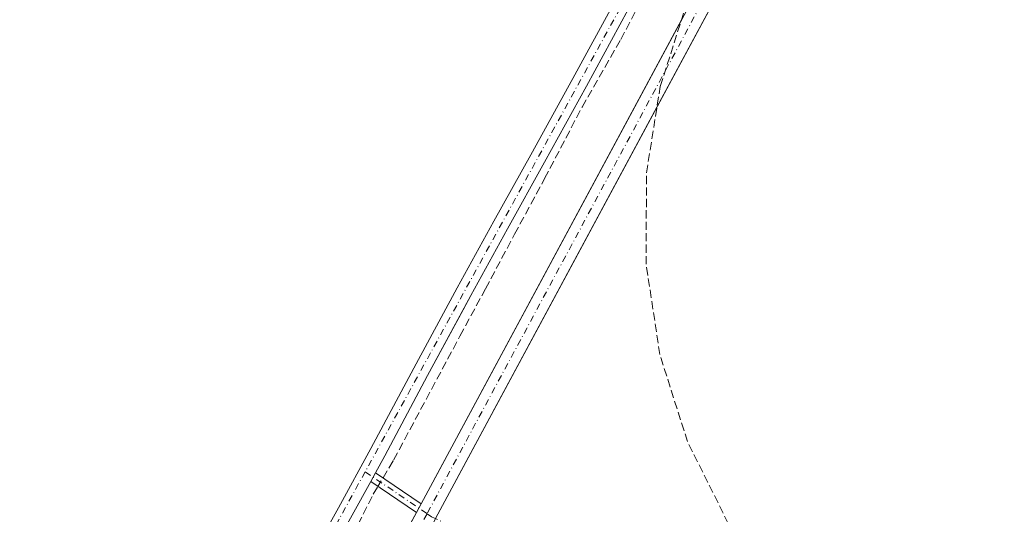
# Model space of a CAD drawing. Units: metres. Extents: x 594522 to 597992, y 4675900 to 4678225.
# Drawn here: x 597652 to 597851, y 4676779 to 4676879 of the extents above; entities that cross this region are included whole.
import ezdxf

# ---------------------------------------------------------------- set-up
doc = ezdxf.new("R2010")
doc.units = ezdxf.units.M
doc.header["$MEASUREMENT"] = 0
doc.linetypes.add('DGN Style 3', pattern=[2.307223458686699, 1.648016756204785, -0.6592067024819142])
doc.linetypes.add('DGN Style 4', pattern=[2.6384748266838614, 1.318413404963828, -0.6592067024819142, 0.001648016756204785, -0.6592067024819142])
for name, color, linetype, lineweight in [('Agrupación de edificios CxS', 7, 'Continuous', 0), ('Camino Cxs', 7, 'Continuous', 0), ('Camino eje', 30, 'DGN Style 4', 13), ('Corriente artificial lineal', 4, 'DGN Style 3', 13), ('Corriente artificial lineal oculto', 135, 'DGN Style 4', 13), ('Cultivos leñosos CxS', 92, 'Continuous', 0), ('Muro lineal', 1, 'DGN Style 3', 13), ('Núcleo urbano CxS', 7, 'Continuous', 0), ('Pista no pavimentada Cxs', 111, 'Continuous', 0), ('Pista no pavimentada eje', 91, 'DGN Style 4', 0)]:
    doc.layers.add(name, color=color, linetype=linetype, lineweight=lineweight)

msp = doc.modelspace()

# ---------------------------------------------------------------- linework, layer by layer
at = {"layer": 'Agrupación de edificios CxS', "color": 7, "linetype": 'Continuous', "lineweight": 0, "extrusion": (0.01134695673893414, 0.02078076379362563, 0.9997196639203004), "elevation": 104248.4406045811, "flags": 128}
msp.add_lwpolyline([(1716703.492412516, -4389950.048560673), (1716703.492412516, -4389951.053761647)], dxfattribs=at)
at = {"layer": 'Agrupación de edificios CxS', "color": 7, "linetype": 'Continuous', "lineweight": 0, "extrusion": (0.00481701324952142, 0.008823519468590802, 0.9999494696671135), "elevation": 44423.9199382291, "flags": 128}
msp.add_lwpolyline([(597715.3921831193, 4676576.920990128), (597715.8736261884, 4676577.802824455)], dxfattribs=at)
at = {"layer": 'Agrupación de edificios CxS', "color": 7, "linetype": 'Continuous', "lineweight": 0}
for points in [[(597719.4801000003, 4676779.170100001, 280.7249000000011), (597723.1897, 4676785.964500001, 278.9952000000048), (597723.6712999997, 4676786.8465, 278.9713999999949), (597724.1527000006, 4676787.7283, 278.9612999999954), (597726.0100999996, 4676791.130100001, 279.0645999999979), (597734.6601, 4676807.3201, 279.1797999999981), (597743.3400999998, 4676823.4901, 279.3505000000005), (597750.7701000003, 4676836.9101, 279.4741000000067), (597758.2301000003, 4676850.3301, 279.4973999999929), (597766.6801000005, 4676865.700099999, 279.5819000000047), (597775.0800999999, 4676881.110099999, 279.9872999999934)], [(597724.1527000006, 4676787.7283, 278.9612999999954), (597726.0100999996, 4676791.130100001, 279.0645999999979), (597734.6601, 4676807.3201, 279.1797999999981), (597743.3400999998, 4676823.4901, 279.3505000000005), (597750.7701000003, 4676836.9101, 279.4741000000067), (597758.2301000003, 4676850.3301, 279.4973999999929), (597766.6801000005, 4676865.700099999, 279.5819000000047), (597775.0800999999, 4676881.110099999, 279.9872999999934)], [(597719.4801000003, 4676779.170100001, 280.7249000000011), (597723.1897, 4676785.964500001, 278.9952000000048)]]:
    msp.add_polyline3d(points, dxfattribs=at)
at = {"layer": 'Camino Cxs', "color": 7, "linetype": 'Continuous', "lineweight": 0, "extrusion": (0.0080827515448373, 0.01480410919562989, 0.9998577436207555), "elevation": 74345.85364913303, "flags": 128}
msp.add_lwpolyline([(597702.3681586885, 4676199.554046051), (597701.4049161171, 4676197.790052743)], dxfattribs=at)
at = {"layer": 'Camino Cxs', "color": 7, "linetype": 'Continuous', "lineweight": 0, "extrusion": (0.02793721262702815, -0.0189796572833177, 0.9994294796332757), "elevation": -71786.27937677293, "flags": 128}
msp.add_lwpolyline([(4204388.309908062, 2132506.357720762), (4204388.309908062, 2132495.228014466)], dxfattribs=at)
at = {"layer": 'Camino Cxs', "color": 7, "linetype": 'Continuous', "lineweight": 0, "extrusion": (0.01535764688324355, -0.01043332356178438, 0.9998276293650145), "elevation": -39335.85240608153, "flags": 128}
msp.add_lwpolyline([(597657.6181209349, 4676623.844819924), (597648.4042313185, 4676630.103260564)], dxfattribs=at)
at = {"layer": 'Camino Cxs', "color": 7, "linetype": 'Continuous', "lineweight": 0, "extrusion": (0.0475599950661296, 0.08847128162620554, 0.9949426512099713), "elevation": 442466.2230446656, "flags": 128}
msp.add_lwpolyline([(1687949.79319441, -4380023.020583377), (1687949.79319441, -4380025.041597633)], dxfattribs=at)
at = {"layer": 'Camino Cxs', "color": 7, "linetype": 'Continuous', "lineweight": 0, "extrusion": (0.02841864466351589, 0.05286569306141538, 0.9981971744763783), "elevation": 264505.9913214496, "flags": 128}
msp.add_lwpolyline([(1687903.304432613, -4394377.733416591), (1687903.304432613, -4394379.739414462)], dxfattribs=at)
at = {"layer": 'Camino Cxs', "color": 7, "linetype": 'Continuous', "lineweight": 0}
msp.add_3dface([(597733.3536, 4676781.477499999, 278.5853999999963), (597732.4016000004, 4676779.7064, 278.788400000005), (597723.1897, 4676785.964500001, 278.9952000000048), (597724.1527000006, 4676787.7283, 278.9612999999954)], dxfattribs=at)
at = {"layer": 'Camino eje', "color": 30, "linetype": 'DGN Style 4', "lineweight": 13, "extrusion": (0.01566591348001549, -0.01064312844720263, 0.9998206354000168), "elevation": -40132.95390882876, "flags": 128}
msp.add_lwpolyline([(4204368.384649415, 2133375.940077573), (4204368.384649414, 2133360.876161676)], dxfattribs=at)
at = {"layer": 'Camino eje', "color": 30, "linetype": 'DGN Style 4', "lineweight": 13}
msp.add_polyline3d([(597734.5406, 4676779.462099999, 278.6030000000028), (597735.4341000002, 4676778.8551, 278.5568999999959), (597777.4367000004, 4676758.879100001, 278.1567000000068), (597836.9681000002, 4676729.192700001, 278.741399999999), (597847.2868999997, 4676723.160300001, 279.2332000000025), (597850.1445000004, 4676718.397700001, 279.3696999999956), (597852.3668999998, 4676709.031500001, 279.4333999999944), (597845.5406999999, 4676694.4265, 279.7287000000069), (597828.5543000001, 4676659.342499999, 279.7621999999974), (597826.9669000005, 4676653.9451, 279.5886000000028), (597828.0780999997, 4676649.3413, 279.522299999997), (597842.8419000005, 4676640.7689, 283.5285000000004), (597881.4183, 4676620.131300001, 282.6880999999994), (597889.9907000001, 4676617.908700001, 281.3052000000025), (597896.1821, 4676622.6713, 279.3711000000039), (597903.9606999997, 4676635.371300001, 279.2914000000019), (597910.7871000003, 4676647.118899999, 279.247199999998), (597915.3907000005, 4676647.4363, 279.5607000000018), (597921.8995000003, 4676645.372500001, 280.3138000000035), (597938.4095000001, 4676637.593699999, 280.0803000000014), (597962.6983000003, 4676624.735099999, 278.9416999999958), (597971.6876999997, 4676619.2367, 280.8013999999966)], dxfattribs=at)
at = {"layer": 'Corriente artificial lineal', "color": 4, "linetype": 'DGN Style 3', "lineweight": 13}
for points in [[(597725.6734999996, 4676786.6951, 278.9317000000011), (597727.8152999999, 4676790.287799999, 279.026199999993), (597741.1766999997, 4676815.290899999, 279.1925000000047), (597746.3361000001, 4676824.8159, 279.1968000000052), (597752.1569999997, 4676835.796200001, 279.2041000000027), (597758.2424, 4676847.040999999, 279.1910000000062), (597765.7829999998, 4676861.4608, 279.1113000000041), (597773.5883, 4676875.0869, 279.1353999999992), (597780.5997000001, 4676888.4484, 279.1074999999983)], [(597695.5360000003, 4676731.1533, 279.354800000001), (597696.7901, 4676733.564999999, 279.3806999999942), (597703.4735000003, 4676747.822000001, 279.0329000000056), (597708.8975000001, 4676757.8762, 279.0653000000021), (597720.6715000002, 4676777.323100001, 278.976800000004), (597723.7142000003, 4676783.408600001, 278.9091000000044), (597724.6475000001, 4676784.974099999, 278.9045000000042)]]:
    msp.add_polyline3d(points, dxfattribs=at)
at = {"layer": 'Corriente artificial lineal oculto', "color": 135, "linetype": 'DGN Style 4', "lineweight": 13, "extrusion": (-0.006950930535992576, -0.01165940688431384, 0.9999078671536642), "elevation": -58404.40262416565, "flags": 128}
msp.add_lwpolyline([(597712.1444766326, 4676421.884740889), (597713.1706409208, 4676423.60585788)], dxfattribs=at)
at = {"layer": 'Cultivos leñosos CxS', "color": 92, "linetype": 'Continuous', "lineweight": 0}
msp.add_polyline3d([(597775.0800999999, 4676881.110099999, 279.0212000000029), (597766.6801000005, 4676865.700099999, 279.0743999999977), (597758.2301000003, 4676850.3301, 279.0947000000015), (597750.7701000003, 4676836.9101, 279.0302999999985), (597743.3400999998, 4676823.4901, 279.0433000000049), (597741.79, 4676820.602299999, 279.105899999995), (597734.6601, 4676807.3201, 279.026199999993), (597726.0100999996, 4676791.130100001, 278.9195999999938), (597724.1527000006, 4676787.7283, 278.8689000000013), (597723.6712999997, 4676786.8465, 278.8652000000002), (597723.1897, 4676785.964500001, 278.8643000000012), (597719.4801000003, 4676779.170100001, 278.8690000000061)], dxfattribs=at)
msp.add_polyline3d([(597775.0800999999, 4676881.110099999, 279.0212000000029), (597766.6801000005, 4676865.700099999, 279.0743999999977), (597758.2301000003, 4676850.3301, 279.0947000000015), (597750.7701000003, 4676836.9101, 279.0302999999985), (597743.3400999998, 4676823.4901, 279.0433000000049), (597741.79, 4676820.602299999, 279.105899999995), (597734.6601, 4676807.3201, 279.026199999993), (597726.0100999996, 4676791.130100001, 278.9195999999938), (597724.1527000006, 4676787.7283, 278.8689000000013), (597723.6712999997, 4676786.8465, 278.8652000000002), (597723.1897, 4676785.964500001, 278.8643000000012), (597719.4801000003, 4676779.170100001, 278.8690000000061)], dxfattribs=at)
at = {"layer": 'Muro lineal', "color": 1, "linetype": 'DGN Style 3', "lineweight": 13}
msp.add_polyline3d([(597867.2801000001, 4676723.7601, 278.4597000000067), (597849.8501000004, 4676729.7301, 278.4572999999946), (597833.5601000005, 4676738.3201, 278.5206999999937), (597818.8000999996, 4676749.340100001, 280.9572999999946), (597805.9200999998, 4676762.5101, 278.6610999999975), (597795.2401000002, 4676777.520099999, 279.5046000000002), (597787.0201000003, 4676794.0001, 279.0871999999945), (597781.4501, 4676811.5601, 278.3527999999933), (597778.6801000005, 4676829.770099999, 278.771900000007), (597778.7600999996, 4676848.190099999, 278.3224999999948), (597781.5301000001, 4676865.620100001, 278.7789000000048), (597786.8901000004, 4676882.440099999, 280.2005000000063)], dxfattribs=at)
at = {"layer": 'Núcleo urbano CxS', "color": 7, "linetype": 'Continuous', "lineweight": 0}
for points in [[(597719.4801000003, 4676779.170100001, 278.8690000000061), (597723.1897, 4676785.964500001, 278.8643000000012), (597723.6712999997, 4676786.8465, 278.8652000000002), (597724.1527000006, 4676787.7283, 278.8689000000013), (597726.0100999996, 4676791.130100001, 278.9195999999938), (597734.6601, 4676807.3201, 279.026199999993), (597741.79, 4676820.602299999, 279.105899999995), (597743.3400999998, 4676823.4901, 279.0433000000049), (597750.7701000003, 4676836.9101, 279.0302999999985), (597758.2301000003, 4676850.3301, 279.0947000000015), (597766.6801000005, 4676865.700099999, 279.0743999999977), (597775.0800999999, 4676881.110099999, 279.0212000000029)], [(597775.0800999999, 4676881.110099999, 279.0212000000029), (597766.6801000005, 4676865.700099999, 279.0743999999977), (597758.2301000003, 4676850.3301, 279.0947000000015), (597750.7701000003, 4676836.9101, 279.0302999999985), (597743.3400999998, 4676823.4901, 279.0433000000049), (597741.79, 4676820.602299999, 279.105899999995), (597734.6601, 4676807.3201, 279.026199999993), (597726.0100999996, 4676791.130100001, 278.9195999999938), (597724.1527000006, 4676787.7283, 278.8689000000013), (597723.6712999997, 4676786.8465, 278.8652000000002), (597723.1897, 4676785.964500001, 278.8643000000012), (597719.4801000003, 4676779.170100001, 278.8690000000061)]]:
    msp.add_polyline3d(points, dxfattribs=at)
at = {"layer": 'Pista no pavimentada Cxs', "color": 111, "linetype": 'Continuous', "lineweight": 0, "extrusion": (-0.8764216903999094, 0.4720685986095189, 0.09505923839064981), "elevation": 1683917.76819524, "flags": 128}
msp.add_lwpolyline([(-4401094.122790865, -160520.5810513956), (-4401061.938285626, -160520.6944649757), (-4401025.881351966, -160520.3757215837)], dxfattribs=at)
at = {"layer": 'Pista no pavimentada Cxs', "color": 111, "linetype": 'Continuous', "lineweight": 0, "extrusion": (-0.006213977844584197, -0.0115598632698375, 0.9999138743114477), "elevation": -57498.69483240743, "flags": 128}
msp.add_lwpolyline([(597723.5428908077, 4676429.267536229), (597776.0162159412, 4676526.87525813)], dxfattribs=at)
at = {"layer": 'Pista no pavimentada Cxs', "color": 111, "linetype": 'Continuous', "lineweight": 0, "extrusion": (-9.350312361234852e-05, -0.0001739430583661217, 0.999999980500489), "elevation": -590.9394597060136, "flags": 128}
msp.add_lwpolyline([(597780.8839239649, 4676861.374362183), (597736.7685224367, 4676779.306860941)], dxfattribs=at)
at = {"layer": 'Pista no pavimentada Cxs', "color": 111, "linetype": 'Continuous', "lineweight": 0, "extrusion": (0.0080827515448373, 0.01480410919562989, 0.9998577436207555), "elevation": 74345.85364913303, "flags": 128}
msp.add_lwpolyline([(597702.3681586885, 4676199.554046051), (597701.4049161171, 4676197.790052743)], dxfattribs=at)
at = {"layer": 'Pista no pavimentada Cxs', "color": 111, "linetype": 'Continuous', "lineweight": 0, "extrusion": (0.0475599950661296, 0.08847128162620554, 0.9949426512099713), "elevation": 442466.2230446656, "flags": 128}
msp.add_lwpolyline([(1687949.79319441, -4380023.020583377), (1687949.79319441, -4380025.041597633)], dxfattribs=at)
at = {"layer": 'Pista no pavimentada Cxs', "color": 111, "linetype": 'Continuous', "lineweight": 0, "extrusion": (0.2324993941481407, 0.4325212253912923, 0.8711311160248856), "elevation": 2162021.771958746, "flags": 128}
msp.add_lwpolyline([(1687843.761655464, -3834883.800117952), (1687843.761655464, -3834892.152008697)], dxfattribs=at)
at = {"layer": 'Pista no pavimentada Cxs', "color": 111, "linetype": 'Continuous', "lineweight": 0, "extrusion": (0.02841864466351589, 0.05286569306141538, 0.9981971744763783), "elevation": 264505.9913214496, "flags": 128}
msp.add_lwpolyline([(1687903.304432613, -4394377.733416591), (1687903.304432613, -4394379.739414462)], dxfattribs=at)
at = {"layer": 'Pista no pavimentada Cxs', "color": 111, "linetype": 'Continuous', "lineweight": 0}
for points in [[(597722.4347999999, 4676761.165300001, 278.5820999999996), (597732.4016000004, 4676779.7064, 278.788400000005), (597733.3536, 4676781.477499999, 278.5853999999963), (597794.4105000002, 4676895.061600001, 280.2179999999935)], [(597797.9326, 4676893.1656, 278.145199999999), (597736.7451, 4676779.3389, 278.4440999999933)], [(597652.4676000001, 4676658.663100001, 278.3181000000041), (597653.3701, 4676662.1601, 278.4698000000063), (597655.5800999999, 4676667.840100001, 278.7982000000048), (597658.1300999997, 4676673.300100001, 278.5240999999951), (597663.5800999999, 4676682.970100001, 278.5458000000072), (597668.8300999999, 4676692.5101, 278.8715999999986), (597674.0800999999, 4676703.020099999, 278.7866999999969), (597679.4401000004, 4676713.5801, 278.7844000000041), (597686.9301000005, 4676727.590100001, 278.696299999996), (597694.5800999999, 4676741.495100001, 278.8105000000069), (597702.3800999997, 4676755.1501, 278.8322000000044), (597710.1401000004, 4676768.790100001, 278.9204000000027), (597716.7301000003, 4676780.6801, 279.0362000000023), (597723.2500999998, 4676792.620100001, 278.8396000000066), (597731.8901000004, 4676808.800100001, 278.9150999999983), (597740.5800999999, 4676825.0001, 278.9569000000047), (597748.0301000001, 4676838.440099999, 278.9382000000041), (597755.4801000003, 4676851.840100001, 278.9891000000061), (597763.9301000005, 4676867.210100001, 279.0203000000038), (597772.3101000005, 4676882.590100001, 279.036500000002)], [(597710.1401000004, 4676768.790100001, 278.9204000000027), (597716.7301000003, 4676780.6801, 279.0362000000023), (597723.2500999998, 4676792.620100001, 278.8396000000066), (597731.8901000004, 4676808.800100001, 278.9150999999983), (597740.5800999999, 4676825.0001, 278.9569000000047), (597748.0301000001, 4676838.440099999, 278.9382000000041), (597755.4801000003, 4676851.840100001, 278.9891000000061), (597763.9301000005, 4676867.210100001, 279.0203000000038), (597772.3101000005, 4676882.590100001, 279.036500000002)], [(597775.0800999999, 4676881.110099999, 279.9872999999934), (597766.6801000005, 4676865.700099999, 279.5819000000047), (597758.2301000003, 4676850.3301, 279.4973999999929), (597750.7701000003, 4676836.9101, 279.4741000000067), (597743.3400999998, 4676823.4901, 279.3505000000005), (597734.6601, 4676807.3201, 279.1797999999981), (597726.0100999996, 4676791.130100001, 279.0645999999979), (597724.1527000006, 4676787.7283, 278.9612999999954), (597723.1897, 4676785.964500001, 278.9952000000048), (597719.4801000003, 4676779.170100001, 280.7249000000011)], [(597775.0800999999, 4676881.110099999, 279.9872999999934), (597766.6801000005, 4676865.700099999, 279.5819000000047), (597758.2301000003, 4676850.3301, 279.4973999999929), (597750.7701000003, 4676836.9101, 279.4741000000067), (597743.3400999998, 4676823.4901, 279.3505000000005), (597734.6601, 4676807.3201, 279.1797999999981), (597726.0100999996, 4676791.130100001, 279.0645999999979), (597724.1527000006, 4676787.7283, 278.9612999999954)], [(597723.1897, 4676785.964500001, 278.9952000000048), (597719.4801000003, 4676779.170100001, 280.7249000000011), (597712.8800999997, 4676767.2501, 279.4722000000039), (597705.1101000002, 4676753.600099999, 279.7271000000038), (597697.3201000001, 4676739.960100001, 279.2758999999933), (597689.6901000004, 4676726.090100001, 279.0247999999993), (597682.2200999996, 4676712.130100001, 279.351800000004), (597676.8901000004, 4676701.610099999, 279.4857999999949), (597671.6101000002, 4676691.050100001, 279.8154000000068), (597666.3201000001, 4676681.440099999, 279.0629000000045), (597660.9200999998, 4676671.860099999, 279.6132999999973), (597658.4600999998, 4676666.610099999, 279.7553000000044), (597656.3601000002, 4676661.190099999, 279.1232000000018), (597655.5800999999, 4676658.1501, 278.9934000000067), (597655.7901, 4676655.100099999, 278.9668999999994), (597656.6700999998, 4676653.1501, 279.0475000000006), (597657.8800999997, 4676651.300100001, 278.992499999993), (597659.6601, 4676648.6801, 278.6169999999984), (597661.7901, 4676646.4101, 278.3767999999982), (597667.1901000004, 4676642.540100001, 278.4063000000024), (597672.7200999996, 4676638.920100001, 278.4814000000042), (597682.4200999998, 4676632.800100001, 278.3950999999943), (597692.0701000001, 4676626.620100001, 278.4241000000038), (597692.4034000002, 4676626.400900001, 278.4244000000036)]]:
    msp.add_polyline3d(points, dxfattribs=at)
at = {"layer": 'Pista no pavimentada eje', "color": 91, "linetype": 'DGN Style 4', "lineweight": 0, "extrusion": (-0.5254959383667527, 0.2840135237868938, 0.8019914819162345), "elevation": 1014394.158253996, "flags": 128}
msp.add_lwpolyline([(-4398753.541143062, -1361473.295602887), (-4398630.86134216, -1361472.858997306), (-4398523.692983176, -1361473.79096942)], dxfattribs=at)
at = {"layer": 'Pista no pavimentada eje', "color": 91, "linetype": 'DGN Style 4', "lineweight": 0}
for points in [[(597970.4062999999, 4677217.381899999, 278.9081000000006), (597946.9782999996, 4677174.4066, 278.8545000000013), (597905.2237999998, 4677096.493600001, 278.4621000000043), (597834.0070000002, 4676963.9638, 279.3880000000063), (597814.4277999997, 4676927.9804, 278.647100000002), (597796.1715000002, 4676894.113600001, 278.8874000000069), (597734.5406, 4676779.462099999, 278.6030000000028)], [(597722.0824999996, 4676787.925899999, 278.888300000006), (597680.8300999999, 4676712.8551, 279.0194999999949), (597670.2200999996, 4676691.780099999, 279.3224999999948), (597659.5251000002, 4676672.5801, 278.9665999999997), (597654.8651000002, 4676661.675100001, 278.7958999999973), (597654.1284999996, 4676656.349500001, 278.6693999999989)], [(597734.5406, 4676779.462099999, 278.6030000000028), (597724.2046999997, 4676760.234200001, 278.2712999999931), (597710.1816999996, 4676732.982000001, 278.9314000000013), (597693.5129000006, 4676702.819499999, 278.0216999999975), (597687.4275000002, 4676689.854900001, 278.0424000000057), (597685.0461999997, 4676682.9757, 277.9890000000014), (597683.1941999998, 4676674.509, 277.9777000000031), (597682.665, 4676667.3652, 277.9894000000059), (597683.9879000002, 4676655.7236, 277.9585999999982), (597686.6338000001, 4676647.786, 277.9398999999976), (597696.3195000002, 4676621.572899999, 278.5866999999998)]]:
    msp.add_polyline3d(points, dxfattribs=at)

doc.saveas('drawing.dxf')
